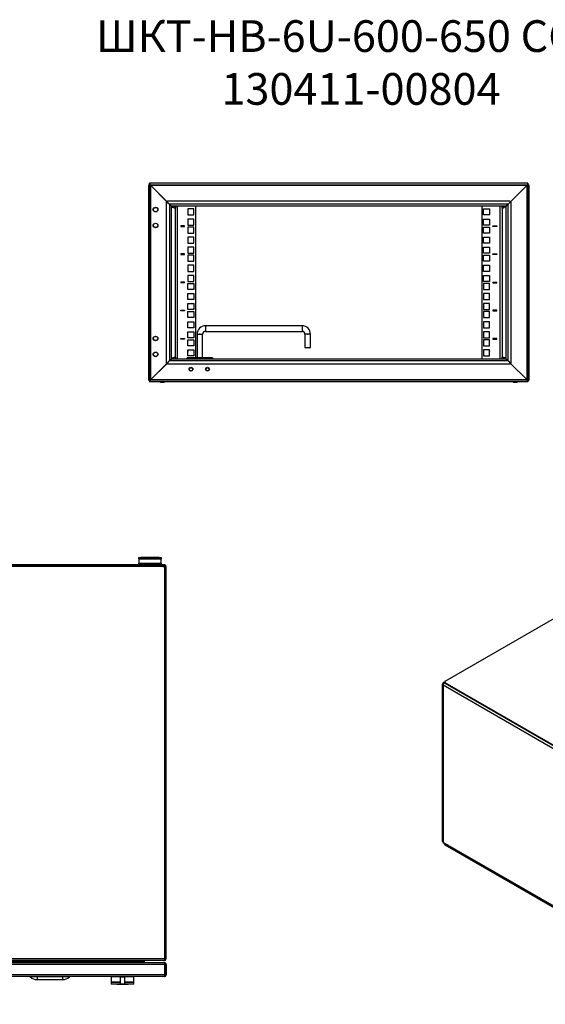
# Model space of a CAD drawing. Units: millimetres. Extents: x 1855 to 4415, y 1430 to 2993.
# Drawn here: x 2649 to 3478, y 1440 to 2993 of the extents above; entities that cross this region are included whole.
import ezdxf

# ---------------------------------------------------------------- set-up
doc = ezdxf.new("R2010")
doc.units = ezdxf.units.MM
doc.styles.get("Standard").update_dxf_attribs({"font": 'arial.ttf'})

msp = doc.modelspace()

# ---------------------------------------------------------------- linework, layer by layer
at = {"linetype": 'Continuous', "lineweight": 25}
for p, q in [((2853.7, 2733.4), (2853.7, 2734.9)), ((3450.3, 2734.9), (2853.7, 2734.9)), ((3450.3, 2733.4), (3450.3, 2734.9)), ((2852, 2730.4), (2852, 2426.1)), ((2853.5, 2731.2), (2853.5, 2731.9)), ((2853.5, 2731.9), (2855.2, 2731.9)), ((2855, 2731.9), (2855, 2424.6)), ((2881.1, 2705.8), (2855, 2731.9)), ((3448.8, 2731.9), (2855.2, 2731.9)), ((2881.2, 2705.9), (2855.2, 2731.9)), ((2862.5, 2724.4), (2862.5, 2724.7)), ((2862.7, 2724.4), (2862.5, 2724.4)), ((3448.8, 2731.9), (3422.8, 2705.9)), ((3449, 2731.9), (3422.9, 2705.8)), ((3441.5, 2724.4), (3441.3, 2724.4)), ((3441.5, 2724.7), (3441.5, 2724.4)), ((3450.5, 2731.9), (3448.8, 2731.9)), ((3449, 2424.6), (3449, 2731.9)), ((3450.5, 2731.9), (3450.5, 2731.2)), ((3452, 2426.1), (3452, 2730.4)), ((2874.7, 2712.3), (2874.8, 2712.4)), ((2875.5, 2711.6), (2875.4, 2711.6)), ((2880, 2704.7), (2881.1, 2705.8)), ((2880, 2704.7), (2880, 2451.8)), ((2880.1, 2706.8), (2880.2, 2707)), ((2881.1, 2705.8), (2885, 2701.9)), ((2882.2, 2706.9), (2881.2, 2705.9)), ((2881.2, 2705.9), (2881.2, 2705.7)), ((2881.2, 2705.9), (2885.2, 2701.9)), ((3421.8, 2706.9), (2882.2, 2706.9)), ((3418.8, 2701.9), (3422.8, 2705.9)), ((3419, 2701.9), (3422.9, 2705.8)), ((3422.8, 2705.9), (3421.8, 2706.9)), ((3422.7, 2705.7), (3422.7, 2705.9)), ((3422.9, 2705.8), (3424, 2704.7)), ((3423.2, 2706.1), (3423.1, 2706.2)), ((3424, 2451.8), (3424, 2704.7)), ((3428.6, 2711.6), (3428.5, 2711.6)), ((3429.2, 2712.4), (3429.3, 2712.3)), ((2885, 2701.9), (2885, 2454.6)), ((3418.8, 2701.9), (2885.2, 2701.9)), ((2886.1, 2700.8), (2886.3, 2700.8)), ((2886.4, 2700.7), (2886.4, 2700.5)), ((2888, 2698.9), (2888, 2457.6)), ((2891.9, 2698.3), (2888, 2698.3)), ((2891.4, 2697.8), (2888, 2697.8)), ((2888, 2697.3), (2891.4, 2697.3)), ((3415.8, 2698.9), (2888.2, 2698.9)), ((2891.4, 2697.8), (2891.4, 2697.3)), ((2891.9, 2698.9), (2891.9, 2698.8)), ((2892, 2698.9), (2891.9, 2698.8)), ((2891.9, 2698.8), (2892.4, 2698.8)), ((2891.9, 2698.3), (2892.4, 2698.3)), ((2892.4, 2698.8), (2892.4, 2698.9)), ((2892.4, 2698.8), (2894.4, 2698.8)), ((2892.4, 2695.8), (2892.4, 2698.8)), ((2894.4, 2695.8), (2892.4, 2695.8)), ((2894.4, 2698.8), (2894.4, 2698.9)), ((2894.4, 2698.8), (2894.4, 2695.8)), ((2894.4, 2460.7), (2894.4, 2695.8)), ((2897.4, 2698.9), (2897.4, 2457.6)), ((2923.7, 2694.4), (2914.2, 2694.4)), ((2914.2, 2694.4), (2914.2, 2684.9)), ((2923.7, 2684.9), (2923.7, 2694.4)), ((2926.4, 2459.6), (2926.4, 2698.9)), ((3377.5, 2698.9), (3377.5, 2457.6)), ((3380.3, 2694.4), (3389.8, 2694.4)), ((3380.3, 2684.9), (3380.3, 2694.4)), ((3389.8, 2694.4), (3389.8, 2684.9)), ((3406.5, 2457.6), (3406.5, 2698.9)), ((3409.5, 2698.8), (3409.5, 2698.9)), ((3409.5, 2698.8), (3411.5, 2698.8)), ((3409.5, 2695.8), (3409.5, 2698.8)), ((3409.5, 2695.8), (3409.5, 2460.7)), ((3411.5, 2695.8), (3409.5, 2695.8)), ((3411.5, 2698.8), (3411.5, 2698.9)), ((3412, 2698.8), (3411.5, 2698.8)), ((3411.5, 2698.8), (3411.5, 2695.8)), ((3412, 2698.3), (3411.5, 2698.3)), ((3412, 2698.8), (3412, 2698.9)), ((3412, 2698.8), (3412, 2698.9)), ((3412, 2698.3), (3416, 2698.3)), ((3412.5, 2697.8), (3412.5, 2697.3)), ((3412.5, 2697.8), (3416, 2697.8)), ((3416, 2697.3), (3412.5, 2697.3)), ((3416, 2457.6), (3416, 2698.9)), ((3417.5, 2700.7), (3417.5, 2700.5)), ((3417.7, 2700.8), (3417.9, 2700.8)), ((3419, 2454.6), (3419, 2701.9)), ((2914.2, 2684.9), (2923.7, 2684.9)), ((2923.7, 2678.5), (2914.2, 2678.5)), ((2914.2, 2678.5), (2914.2, 2669)), ((2923.7, 2669), (2923.7, 2678.5)), ((3389.8, 2684.9), (3380.3, 2684.9)), ((3380.3, 2678.5), (3389.8, 2678.5)), ((3380.3, 2669), (3380.3, 2678.5)), ((3389.8, 2678.5), (3389.8, 2669)), ((2908.9, 2667.9), (2902.9, 2667.9)), ((2902.9, 2667.9), (2902.9, 2666.9)), ((2902.9, 2666.9), (2908.9, 2666.9)), ((2903.4, 2666.9), (2903.4, 2667.9)), ((2906.4, 2667.9), (2906.4, 2666.9)), ((2908.9, 2666.9), (2908.9, 2667.9)), ((2914.2, 2669), (2923.7, 2669)), ((2923.7, 2665.8), (2914.2, 2665.8)), ((2914.2, 2665.8), (2914.2, 2656.3)), ((2914.2, 2656.3), (2923.7, 2656.3)), ((2923.7, 2656.3), (2923.7, 2665.8)), ((3389.8, 2669), (3380.3, 2669)), ((3380.3, 2665.8), (3389.8, 2665.8)), ((3380.3, 2656.3), (3380.3, 2665.8)), ((3389.8, 2656.3), (3380.3, 2656.3)), ((3389.8, 2665.8), (3389.8, 2656.3)), ((3395, 2667.9), (3401, 2667.9)), ((3395, 2666.9), (3395, 2667.9)), ((3401, 2666.9), (3395, 2666.9)), ((3397.5, 2666.9), (3397.5, 2667.9)), ((3400.5, 2667.9), (3400.5, 2666.9)), ((3401, 2667.9), (3401, 2666.9)), ((2923.7, 2649.9), (2914.2, 2649.9)), ((2914.2, 2649.9), (2914.2, 2640.4)), ((2923.7, 2640.4), (2923.7, 2649.9)), ((3380.3, 2649.9), (3389.8, 2649.9)), ((3380.3, 2640.4), (3380.3, 2649.9)), ((3389.8, 2649.9), (3389.8, 2640.4)), ((2914.2, 2640.4), (2923.7, 2640.4)), ((2923.7, 2634.1), (2914.2, 2634.1)), ((2914.2, 2634.1), (2914.2, 2624.6)), ((2923.7, 2624.6), (2923.7, 2634.1)), ((3389.8, 2640.4), (3380.3, 2640.4)), ((3380.3, 2634.1), (3389.8, 2634.1)), ((3380.3, 2624.6), (3380.3, 2634.1)), ((3389.8, 2634.1), (3389.8, 2624.6)), ((2908.9, 2623.5), (2902.9, 2623.5)), ((2902.9, 2623.5), (2902.9, 2622.5)), ((2902.9, 2622.5), (2908.9, 2622.5)), ((2903.4, 2622.5), (2903.4, 2623.5)), ((2906.4, 2623.5), (2906.4, 2622.5)), ((2908.9, 2622.5), (2908.9, 2623.5)), ((2914.2, 2624.6), (2923.7, 2624.6)), ((2923.7, 2621.4), (2914.2, 2621.4)), ((2914.2, 2621.4), (2914.2, 2611.9)), ((2914.2, 2611.9), (2923.7, 2611.9)), ((2923.7, 2611.9), (2923.7, 2621.4)), ((3389.8, 2624.6), (3380.3, 2624.6)), ((3380.3, 2621.4), (3389.8, 2621.4)), ((3380.3, 2611.9), (3380.3, 2621.4)), ((3389.8, 2611.9), (3380.3, 2611.9)), ((3389.8, 2621.4), (3389.8, 2611.9)), ((3395, 2623.5), (3401, 2623.5)), ((3395, 2622.5), (3395, 2623.5)), ((3401, 2622.5), (3395, 2622.5)), ((3397.5, 2622.5), (3397.5, 2623.5)), ((3400.5, 2623.5), (3400.5, 2622.5)), ((3401, 2623.5), (3401, 2622.5)), ((2923.7, 2605.5), (2914.2, 2605.5)), ((2914.2, 2605.5), (2914.2, 2596)), ((2914.2, 2596), (2923.7, 2596)), ((2923.7, 2596), (2923.7, 2605.5)), ((3380.3, 2605.5), (3389.8, 2605.5)), ((3380.3, 2596), (3380.3, 2605.5)), ((3389.8, 2596), (3380.3, 2596)), ((3389.8, 2605.5), (3389.8, 2596)), ((2908.9, 2579), (2902.9, 2579)), ((2902.9, 2579), (2902.9, 2578)), ((2903.4, 2578), (2903.4, 2579)), ((2906.4, 2579), (2906.4, 2578)), ((2908.9, 2578), (2908.9, 2579)), ((2923.7, 2589.6), (2914.2, 2589.6)), ((2914.2, 2589.6), (2914.2, 2580.1)), ((2914.2, 2580.1), (2923.7, 2580.1)), ((2923.7, 2580.1), (2923.7, 2589.6)), ((3380.3, 2589.6), (3389.8, 2589.6)), ((3380.3, 2580.1), (3380.3, 2589.6)), ((3389.8, 2580.1), (3380.3, 2580.1)), ((3389.8, 2589.6), (3389.8, 2580.1)), ((3395, 2579), (3401, 2579)), ((3395, 2579), (3395, 2578)), ((3397.5, 2578), (3397.5, 2579)), ((3400.5, 2579), (3400.5, 2578)), ((3401, 2578), (3401, 2579)), ((2908.9, 2578), (2902.9, 2578)), ((2914.2, 2567.4), (2914.2, 2576.9)), ((2914.2, 2576.9), (2923.7, 2576.9)), ((2923.7, 2567.4), (2914.2, 2567.4)), ((2923.7, 2576.9), (2923.7, 2567.4)), ((3380.3, 2576.9), (3380.3, 2567.4)), ((3389.8, 2576.9), (3380.3, 2576.9)), ((3380.3, 2567.4), (3389.8, 2567.4)), ((3389.8, 2567.4), (3389.8, 2576.9)), ((3395, 2578), (3401, 2578)), ((2914.2, 2561), (2923.7, 2561)), ((2914.2, 2551.5), (2914.2, 2561)), ((2923.7, 2551.5), (2914.2, 2551.5)), ((2923.7, 2561), (2923.7, 2551.5)), ((3389.8, 2561), (3380.3, 2561)), ((3380.3, 2561), (3380.3, 2551.5)), ((3380.3, 2551.5), (3389.8, 2551.5)), ((3389.8, 2551.5), (3389.8, 2561)), ((2902.9, 2534.6), (2908.9, 2534.6)), ((2902.9, 2533.6), (2902.9, 2534.6)), ((2908.9, 2533.6), (2902.9, 2533.6)), ((2903.4, 2533.6), (2903.4, 2534.6)), ((2906.4, 2534.6), (2906.4, 2533.6)), ((2908.9, 2534.6), (2908.9, 2533.6)), ((2914.2, 2545.2), (2923.7, 2545.2)), ((2914.2, 2535.7), (2914.2, 2545.2)), ((2923.7, 2535.7), (2914.2, 2535.7)), ((2914.2, 2524.1), (2914.2, 2532.5)), ((2914.2, 2532.5), (2923.7, 2532.5)), ((2923.7, 2545.2), (2923.7, 2535.7)), ((2923.7, 2532.5), (2923.7, 2523)), ((3389.8, 2545.2), (3380.3, 2545.2)), ((3380.3, 2545.2), (3380.3, 2535.7)), ((3380.3, 2535.7), (3389.8, 2535.7)), ((3380.3, 2532.5), (3380.3, 2523)), ((3389.8, 2532.5), (3380.3, 2532.5)), ((3389.8, 2535.7), (3389.8, 2545.2)), ((3389.8, 2523), (3389.8, 2532.5)), ((3401, 2534.6), (3395, 2534.6)), ((3395, 2534.6), (3395, 2533.6)), ((3395, 2533.6), (3401, 2533.6)), ((3397.5, 2533.6), (3397.5, 2534.6)), ((3400.5, 2534.6), (3400.5, 2533.6)), ((3401, 2533.6), (3401, 2534.6)), ((2923.7, 2523), (2915.7, 2523)), ((2915.9, 2516.6), (2923.7, 2516.6)), ((2923.7, 2516.6), (2923.7, 2507.1)), ((3380.3, 2523), (3389.8, 2523)), ((3389.8, 2516.6), (3380.3, 2516.6)), ((3380.3, 2516.6), (3380.3, 2507.1)), ((3389.8, 2507.1), (3389.8, 2516.6)), ((2914.2, 2507.1), (2914.2, 2515.2)), ((2923.7, 2507.1), (2914.2, 2507.1)), ((2914.2, 2500.7), (2923.7, 2500.7)), ((2914.2, 2491.2), (2914.2, 2500.7)), ((2923.7, 2500.7), (2923.7, 2491.2)), ((3094.2, 2510.1), (2941.8, 2510.1)), ((2941.8, 2510.1), (2941.8, 2505.7)), ((2941.8, 2505.7), (2941.8, 2501.3)), ((2941.8, 2501.3), (3094.2, 2501.3)), ((3094.2, 2510.1), (3094.2, 2505.7)), ((3094.2, 2505.7), (3094.2, 2501.3)), ((3380.3, 2507.1), (3389.8, 2507.1)), ((3389.8, 2500.7), (3380.3, 2500.7)), ((3380.3, 2500.7), (3380.3, 2491.2)), ((3389.8, 2491.2), (3389.8, 2500.7)), ((2902.9, 2490.1), (2908.9, 2490.1)), ((2902.9, 2489.1), (2902.9, 2490.1)), ((2908.9, 2489.1), (2902.9, 2489.1)), ((2903.4, 2489.1), (2903.4, 2490.1)), ((2906.4, 2490.1), (2906.4, 2489.1)), ((2908.9, 2490.1), (2908.9, 2489.1)), ((2923.7, 2491.2), (2914.2, 2491.2)), ((2914.2, 2488), (2923.7, 2488)), ((2914.2, 2478.5), (2914.2, 2488)), ((2923.7, 2488), (2923.7, 2478.5)), ((2928.6, 2496.9), (2928.6, 2459.6)), ((2928.6, 2496.9), (2933, 2496.9)), ((2933, 2496.9), (2937.4, 2496.9)), ((2937.4, 2459.6), (2937.4, 2496.9)), ((3098.6, 2496.9), (3098.6, 2476.1)), ((3103, 2496.9), (3098.6, 2496.9)), ((3107.4, 2496.9), (3103, 2496.9)), ((3107.4, 2476.1), (3107.4, 2496.9)), ((3380.3, 2491.2), (3389.8, 2491.2)), ((3389.8, 2488), (3380.3, 2488)), ((3380.3, 2488), (3380.3, 2478.5)), ((3389.8, 2478.5), (3389.8, 2488)), ((3401, 2490.1), (3395, 2490.1)), ((3395, 2490.1), (3395, 2489.1)), ((3395, 2489.1), (3401, 2489.1)), ((3397.5, 2489.1), (3397.5, 2490.1)), ((3400.5, 2490.1), (3400.5, 2489.1)), ((3401, 2489.1), (3401, 2490.1)), ((2923.7, 2478.5), (2914.2, 2478.5)), ((2914.2, 2472.1), (2923.7, 2472.1)), ((2914.2, 2462.6), (2914.2, 2472.1)), ((2923.7, 2472.1), (2923.7, 2462.6)), ((3098.6, 2476.1), (3099.6, 2475.1)), ((3098.6, 2476.1), (3107.4, 2476.1)), ((3106.4, 2475.1), (3099.6, 2475.1)), ((3106.4, 2475.1), (3107.4, 2476.1)), ((3380.3, 2478.5), (3389.8, 2478.5)), ((3389.8, 2472.1), (3380.3, 2472.1)), ((3380.3, 2472.1), (3380.3, 2462.6)), ((3389.8, 2462.6), (3389.8, 2472.1)), ((2881.1, 2450.7), (2885, 2454.6)), ((2881.2, 2450.6), (2885.2, 2454.6)), ((3418.8, 2454.6), (2885.2, 2454.6)), ((2886.4, 2455.9), (2886.4, 2456.1)), ((2888, 2459.7), (2891.4, 2459.7)), ((2891.4, 2459.2), (2888, 2459.2)), ((2891.9, 2458.7), (2888, 2458.7)), ((3415.8, 2457.6), (2888.2, 2457.6)), ((2891.4, 2459.2), (2891.4, 2459.7)), ((2891.9, 2458.7), (2892.4, 2458.7)), ((2891.9, 2458.2), (2891.9, 2457.6)), ((2891.9, 2458.2), (2892.4, 2458.2)), ((2892.4, 2460.7), (2894.4, 2460.7)), ((2892.4, 2457.7), (2892.4, 2460.7)), ((2894.4, 2457.7), (2892.4, 2457.7)), ((2892.4, 2457.7), (2892.4, 2457.6)), ((2894.4, 2460.7), (2894.4, 2457.7)), ((2894.4, 2457.7), (2894.4, 2457.6)), ((2913, 2457.6), (2913, 2459.6)), ((2953, 2459.6), (2913, 2459.6)), ((2923.7, 2462.6), (2914.2, 2462.6)), ((2953, 2459.6), (2953, 2457.6)), ((3380.3, 2462.6), (3389.8, 2462.6)), ((3409.5, 2460.7), (3411.5, 2460.7)), ((3409.5, 2457.7), (3409.5, 2460.7)), ((3411.5, 2457.7), (3409.5, 2457.7)), ((3409.5, 2457.7), (3409.5, 2457.6)), ((3411.5, 2460.7), (3411.5, 2457.7)), ((3412, 2458.7), (3411.5, 2458.7)), ((3412, 2458.2), (3411.5, 2458.2)), ((3411.5, 2457.7), (3411.5, 2457.6)), ((3412, 2458.7), (3416, 2458.7)), ((3412, 2457.6), (3412, 2458.2)), ((3412.5, 2459.2), (3412.5, 2459.7)), ((3416, 2459.7), (3412.5, 2459.7)), ((3412.5, 2459.2), (3416, 2459.2)), ((3417.5, 2455.9), (3417.5, 2456.1)), ((3418.8, 2454.6), (3422.8, 2450.6)), ((3419, 2454.6), (3422.9, 2450.7)), ((2881.1, 2450.7), (2855, 2424.6)), ((2881.2, 2450.6), (2855.2, 2424.6)), ((2874.8, 2444.2), (2874.7, 2444.3)), ((2880, 2451.8), (2881.1, 2450.7)), ((2880.2, 2449.6), (2880.1, 2449.8)), ((2880.8, 2450.5), (2880.9, 2450.4)), ((2881.2, 2450.9), (2881.2, 2450.7)), ((2882.2, 2449.6), (2881.2, 2450.6)), ((3421.8, 2449.6), (2882.2, 2449.6)), ((3422.8, 2450.6), (3421.8, 2449.6)), ((3422.7, 2450.7), (3422.7, 2450.9)), ((3448.8, 2424.6), (3422.8, 2450.6)), ((3422.9, 2450.7), (3424, 2451.8)), ((3449, 2424.6), (3422.9, 2450.7)), ((3423.1, 2450.4), (3423.2, 2450.5)), ((3423.9, 2449.8), (3423.8, 2449.6)), ((3428.5, 2445), (3428.6, 2445)), ((3429.3, 2444.3), (3429.2, 2444.2)), ((2853.5, 2424.6), (2853.5, 2425.4)), ((2853.5, 2424.6), (2855, 2424.6)), ((2853.7, 2423.1), (2853.7, 2421.6)), ((3448.8, 2424.6), (2855.2, 2424.6)), ((2862.5, 2431.9), (2862.5, 2432.1)), ((2862.5, 2432.1), (2862.7, 2432.1)), ((3441.3, 2432.1), (3441.5, 2432.1)), ((3441.5, 2432.1), (3441.5, 2431.9)), ((3450.5, 2424.6), (3449, 2424.6)), ((3450.3, 2423.1), (3450.3, 2421.6)), ((3450.5, 2425.4), (3450.5, 2424.6)), ((3450.3, 2421.6), (2853.7, 2421.6)), ((2870.2, 2421.6), (2871.4, 2420.4)), ((2876, 2420.4), (2871.4, 2420.4)), ((2876, 2420.4), (2877.2, 2421.6)), ((3426.8, 2421.6), (3428, 2420.4)), ((3432.6, 2420.4), (3428, 2420.4)), ((3432.6, 2420.4), (3433.8, 2421.6)), ((3319.8, 1949.3), (3737.4, 2190.4)), ((2837, 2142.7), (2837, 2144.7)), ((2837, 2144.7), (2840, 2144.7)), ((2840, 2144.7), (2840, 2142.7)), ((2869, 2144.7), (2840, 2144.7)), ((2869, 2142.7), (2869, 2144.7)), ((2869, 2144.7), (2872, 2144.7)), ((2872, 2144.7), (2872, 2142.7)), ((2876.5, 2133.2), (2282.5, 2133.2)), ((2874.8, 2130.2), (2284.2, 2130.2)), ((2840, 2142.7), (2837, 2142.7)), ((2837, 2142.3), (2837, 2142.7)), ((2837, 2142.3), (2872, 2142.3)), ((2837, 2142.3), (2837, 2135.8)), ((2837, 2135.8), (2872, 2135.8)), ((2837, 2134.7), (2837, 2135.8)), ((2837, 2134.7), (2872, 2134.7)), ((2869, 2142.7), (2840, 2142.7)), ((2848, 2134.7), (2848, 2133.2)), ((2861, 2133.2), (2861, 2134.7)), ((2872, 2142.7), (2869, 2142.7)), ((2872, 2142.7), (2872, 2142.3)), ((2872, 2135.8), (2872, 2142.3)), ((2872, 2135.8), (2872, 2134.7)), ((2874.8, 2130.2), (2876.1, 2130.2)), ((2875.9, 2130), (2876.1, 2130.2)), ((2878, 2131.7), (2876.3, 2131.7)), ((2876.5, 2129.9), (2876.4, 2129.8)), ((2876.5, 2131.7), (2876.5, 2133.2)), ((2876.5, 2129.9), (2876.5, 2129.7)), ((2878, 2130.1), (2878, 2131.7)), ((2878, 2130.2), (2879.5, 2130.2)), ((2879.5, 2130.2), (2879.5, 1511.7)), ((2877.8, 1511.7), (2877.8, 2127.2)), ((3315.6, 1696.4), (3315.6, 1944.9)), ((3316.5, 1946.1), (3317.7, 1946.8)), ((3317.2, 1945.7), (3316.5, 1946.1)), ((3316.5, 1944.9), (3316.5, 1946.1)), ((3316.5, 1943.7), (3753.8, 1691.2)), ((3316.5, 1943.7), (3316.5, 1943.7)), ((3316.5, 1695.2), (3316.5, 1943.7)), ((3317.2, 1947.6), (3319.1, 1948.7)), ((3318.9, 1946.8), (3318.9, 1948.1)), ((3318.9, 1947.6), (3318.9, 1947.5)), ((3318.9, 1947.5), (3318.9, 1947.5)), ((3318.9, 1947.2), (3318.9, 1947.5)), ((3318.9, 1947.2), (3318.9, 1947.2)), ((3318.9, 1947.2), (3318.9, 1947.2)), ((3755, 1695.6), (3319.8, 1946.8)), ((3319.8, 1945.6), (3319.8, 1946.8)), ((3755, 1694.4), (3319.8, 1945.6)), ((3316.5, 1695.2), (3316.5, 1695.2)), ((3753.8, 1442.7), (3316.5, 1695.2)), ((3754.5, 1441.4), (3317.2, 1693.8)), ((3318.9, 1692.2), (3318.9, 1692.8)), ((3319.8, 1692.2), (3319.5, 1692.5)), ((3755, 1441), (3319.8, 1692.2)), ((3319.8, 1691), (3319.8, 1692.2)), ((3755, 1439.8), (3319.8, 1691)), ((2877.8, 1511.7), (2281.2, 1511.7)), ((2876.3, 1508.7), (2282.7, 1508.7)), ((2843.3, 1507.2), (2315.7, 1507.2)), ((2843.3, 1507.2), (2843.3, 1505.2)), ((2843.5, 1507.2), (2845, 1507.2)), ((2843.5, 1507.2), (2843.5, 1505.2)), ((2845, 1507.2), (2845, 1505.2)), ((2876.5, 1508.7), (2876.3, 1508.7)), ((2876.5, 1508.8), (2876.5, 1508.7)), ((2878, 1510.2), (2877.6, 1510.2)), ((2877.8, 1511.7), (2879.5, 1511.7)), ((2878, 1511.7), (2878, 1510.2)), ((2879.5, 1511.7), (2878, 1511.7)), ((2879.5, 1511.7), (2879.5, 1511.7)), ((2877.9, 1502.7), (2281.6, 1502.7)), ((2876.9, 1505.2), (2282.6, 1505.2)), ((2877.2, 1505.2), (2876.9, 1505.2)), ((2877.2, 1505.2), (2877.2, 1504.8)), ((2877.9, 1486.2), (2877.9, 1502.7)), ((2878.2, 1502.7), (2879.7, 1502.7)), ((2878.2, 1486.2), (2878.2, 1502.7)), ((2879.7, 1502.7), (2879.7, 1486.2)), ((2877.9, 1486.2), (2281.6, 1486.2)), ((2877.2, 1483.7), (2282.2, 1483.7)), ((2676.4, 1483.1), (2665.5, 1483.1)), ((2676.4, 1483.1), (2676.4, 1483.7)), ((2716.4, 1483.1), (2676.4, 1483.1)), ((2676.4, 1483.1), (2676.4, 1478.7)), ((2676.4, 1478.7), (2716.4, 1478.7)), ((2716.4, 1483.1), (2716.4, 1483.7)), ((2727.4, 1483.1), (2716.4, 1483.1)), ((2716.4, 1483.1), (2716.4, 1478.7)), ((2793.1, 1483.2), (2793.1, 1474.7)), ((2811.1, 1483.2), (2793.1, 1483.2)), ((2814.1, 1482.6), (2808.1, 1482.6)), ((2829.1, 1483.2), (2811.1, 1483.2)), ((2814.1, 1482.6), (2814.1, 1482.7)), ((2829.1, 1474.7), (2829.1, 1483.2)), ((2879.7, 1486.2), (2878.2, 1486.2)), ((2808.1, 1474.7), (2793.1, 1474.7)), ((2793.1, 1474.2), (2793.1, 1471.7)), ((2808.1, 1474.2), (2793.1, 1474.2)), ((2808.1, 1471.7), (2793.1, 1471.7)), ((2794.6, 1474.7), (2794.6, 1474.2)), ((2802.1, 1471.7), (2802.1, 1471.2)), ((2803.1, 1471.2), (2802.1, 1471.2)), ((2804.1, 1471.2), (2803.1, 1471.2)), ((2804.1, 1471.2), (2804.1, 1471.7)), ((2805.1, 1471.2), (2804.1, 1471.2)), ((2806.1, 1471.2), (2805.1, 1471.2)), ((2806.1, 1471.7), (2806.1, 1471.2)), ((2807.1, 1471.2), (2806.1, 1471.2)), ((2808.1, 1471.2), (2807.1, 1471.2)), ((2808.1, 1471.9), (2814.1, 1471.9)), ((2808.1, 1471.2), (2808.1, 1471.7)), ((2808.1, 1471.7), (2808.1, 1471.7)), ((2809.1, 1471.2), (2808.1, 1471.2)), ((2810.1, 1471.2), (2809.1, 1471.2)), ((2810.1, 1471.7), (2810.1, 1471.2)), ((2811.1, 1471.2), (2810.1, 1471.2)), ((2812.1, 1471.2), (2811.1, 1471.2)), ((2812.1, 1471.2), (2812.1, 1471.7)), ((2813.1, 1471.2), (2812.1, 1471.2)), ((2814.1, 1471.2), (2813.1, 1471.2)), ((2829.1, 1474.2), (2814.1, 1474.2)), ((2814.1, 1471.9), (2814.1, 1471.7)), ((2814.1, 1471.7), (2814.1, 1471.2)), ((2829.1, 1471.7), (2814.1, 1471.7)), ((2815.1, 1471.2), (2814.1, 1471.2)), ((2829.1, 1474.7), (2814.2, 1474.7)), ((2816.1, 1471.2), (2815.1, 1471.2)), ((2816.1, 1471.2), (2816.1, 1471.7)), ((2817.1, 1471.2), (2816.1, 1471.2)), ((2818.1, 1471.2), (2817.1, 1471.2)), ((2818.1, 1471.7), (2818.1, 1471.2)), ((2819.1, 1471.2), (2818.1, 1471.2)), ((2820.1, 1471.2), (2819.1, 1471.2)), ((2820.1, 1471.2), (2820.1, 1471.7)), ((2827.6, 1474.2), (2827.6, 1474.7)), ((2829.1, 1471.7), (2829.1, 1474.2))]:
    msp.add_line(p, q, dxfattribs=at)
at = {"linetype": 'Continuous'}
for p, q in [((2853.5, 2731.9), (3450.5, 2731.9)), ((2853.5, 2731.9), (2853.5, 2424.6)), ((3450.5, 2731.9), (3450.5, 2424.6)), ((2853.5, 2424.6), (3450.5, 2424.6)), ((2876.5, 2133.2), (2282.5, 2133.2)), ((2282.5, 2131.7), (2876.5, 2131.7)), ((2878, 2130.2), (2879.5, 2130.2)), ((3316.5, 1946.1), (3316.5, 1695.2))]:
    msp.add_line(p, q, dxfattribs=at)
for p, q in [((2914.2, 2523), (2914.2, 2524.1)), ((2915.7, 2523), (2914.2, 2523)), ((2914.2, 2515.2), (2914.2, 2516.6)), ((2914.2, 2516.6), (2915.9, 2516.6))]:
    msp.add_line(p, q)
at = {"linetype": 'Continuous', "lineweight": 25, "flags": 128}
for points in [[(2855.2, 2731.9), (2854.9, 2732.5), (2854.6, 2733.1), (2854.4, 2733.6), (2854.1, 2734.1), (2854, 2734.4), (2853.8, 2734.7), (2853.7, 2734.9), (2853.7, 2734.9)], [(3450.3, 2734.9), (3450.3, 2734.9), (3450.2, 2734.7), (3450, 2734.4), (3449.8, 2734.1), (3449.6, 2733.6), (3449.4, 2733.1), (3449.1, 2732.5), (3448.8, 2731.9)], [(2855, 2731.9), (2854.4, 2731.7), (2853.8, 2731.4), (2853.3, 2731.1), (2852.9, 2730.9), (2852.5, 2730.7), (2852.2, 2730.6), (2852.1, 2730.5), (2852, 2730.4)], [(2855.2, 2731.9), (2854.9, 2732.2), (2854.6, 2732.5), (2854.4, 2732.8), (2854.1, 2733), (2854, 2733.2), (2853.8, 2733.3), (2853.7, 2733.4), (2853.7, 2733.4)], [(3450.3, 2733.4), (3450.3, 2733.4), (3450.2, 2733.3), (3450, 2733.2), (3449.8, 2733), (3449.6, 2732.8), (3449.4, 2732.5), (3449.1, 2732.2), (3448.8, 2731.9)], [(3452, 2730.4), (3452, 2730.5), (3451.8, 2730.5), (3451.6, 2730.6), (3451.3, 2730.8), (3450.9, 2731), (3450.5, 2731.2), (3450, 2731.4), (3449.5, 2731.7), (3449, 2731.9)], [(2880.9, 2706.2), (2880.9, 2706.2), (2880.8, 2706.1)], [(3423.8, 2707), (3423.8, 2707), (3423.9, 2706.8)], [(2885, 2701.9), (2885.6, 2701.4), (2886.1, 2700.8), (2886.7, 2700.3), (2887.1, 2699.8), (2887.5, 2699.5), (2887.8, 2699.2), (2887.9, 2699), (2888, 2698.9)], [(2885.2, 2701.9), (2885.8, 2701.4), (2886.4, 2700.8), (2886.9, 2700.3), (2887.3, 2699.8), (2887.7, 2699.5), (2888, 2699.2), (2888.2, 2699), (2888.2, 2698.9)], [(2914.2, 2687.5), (2914.6, 2686.3), (2914.7, 2684.9)], [(3415.8, 2698.9), (3415.8, 2699), (3416, 2699.2), (3416.3, 2699.5), (3416.7, 2699.8), (3417.1, 2700.3), (3417.6, 2700.8), (3418.2, 2701.4), (3418.8, 2701.9)], [(3416, 2698.9), (3416.1, 2699), (3416.2, 2699.2), (3416.5, 2699.5), (3416.9, 2699.8), (3417.3, 2700.3), (3417.8, 2700.8), (3418.4, 2701.4), (3419, 2701.9)], [(2885, 2454.6), (2885.6, 2455.2), (2886.1, 2455.8), (2886.7, 2456.3), (2887.1, 2456.8), (2887.5, 2457.1), (2887.8, 2457.4), (2887.9, 2457.6), (2888, 2457.6)], [(2885.2, 2454.6), (2885.8, 2455.2), (2886.4, 2455.8), (2886.9, 2456.3), (2887.3, 2456.8), (2887.7, 2457.1), (2888, 2457.4), (2888.2, 2457.6), (2888.2, 2457.6)], [(3415.8, 2457.6), (3415.8, 2457.6), (3416, 2457.4), (3416.3, 2457.1), (3416.7, 2456.8), (3417.1, 2456.3), (3417.6, 2455.8), (3418.2, 2455.2), (3418.8, 2454.6)], [(3416, 2457.6), (3416.1, 2457.6), (3416.2, 2457.4), (3416.5, 2457.1), (3416.9, 2456.8), (3417.3, 2456.3), (3417.8, 2455.8), (3418.4, 2455.2), (3419, 2454.6)], [(2875.4, 2445), (2875.4, 2445), (2875.5, 2445)], [(2852, 2426.1), (2852.1, 2426.1), (2852.2, 2426), (2852.5, 2425.9), (2852.9, 2425.7), (2853.3, 2425.5), (2853.8, 2425.2), (2854.4, 2424.9), (2855, 2424.6)], [(2855.2, 2424.6), (2854.9, 2424.1), (2854.6, 2423.5), (2854.4, 2423), (2854.1, 2422.5), (2854, 2422.2), (2853.8, 2421.9), (2853.7, 2421.7), (2853.7, 2421.6)], [(2855.2, 2424.6), (2854.9, 2424.4), (2854.6, 2424.1), (2854.4, 2423.8), (2854.1, 2423.6), (2854, 2423.4), (2853.8, 2423.3), (2853.7, 2423.2), (2853.7, 2423.1)], [(3450.3, 2421.6), (3450.3, 2421.7), (3450.2, 2421.9), (3450, 2422.2), (3449.8, 2422.5), (3449.6, 2423), (3449.4, 2423.5), (3449.1, 2424.1), (3448.8, 2424.6)], [(3450.3, 2423.1), (3450.3, 2423.2), (3450.2, 2423.3), (3450, 2423.4), (3449.8, 2423.6), (3449.6, 2423.8), (3449.4, 2424.1), (3449.1, 2424.4), (3448.8, 2424.6)], [(3449, 2424.6), (3449.5, 2424.9), (3450, 2425.2), (3450.5, 2425.4), (3450.9, 2425.6), (3451.3, 2425.8), (3451.6, 2425.9), (3451.8, 2426.1), (3452, 2426.1), (3452, 2426.1)]]:
    msp.add_lwpolyline(points, dxfattribs=at)
at = {"linetype": 'Continuous', "lineweight": 25}
for centre, radius in [((2863.2, 2693.4), 3.6), ((2863.2, 2693.4), 3.36), ((2863.2, 2693.4), 3.37), ((2863.2, 2668.4), 3.6), ((2863.2, 2668.4), 3.36), ((2863.2, 2668.4), 3.37), ((2863.2, 2490.1), 3.6), ((2863.2, 2490.1), 3.36), ((2863.2, 2490.1), 3.37), ((2863.2, 2465.1), 3.6), ((2863.2, 2465.1), 3.36), ((2863.2, 2465.1), 3.37), ((2919, 2441.6), 2.98), ((2919, 2441.6), 2.98), ((2919, 2441.6), 2.55), ((2945, 2441.6), 2.98), ((2945, 2441.6), 2.98), ((2945, 2441.6), 2.55)]:
    msp.add_circle(centre, radius, dxfattribs=at)
for centre, radius, start, end in [((2855, 2730.4), 3, 111.1995, 180), ((3449, 2730.4), 3, 0, 68.8005), ((2861.7, 2693.4), 2.75, 112.1575, 247.8425), ((2891.4, 2698.3), 1, 270, 0), ((2891.4, 2698.3), 0.5, 270, 0), ((3395.5, 2684.9), 6.25, 155.7832, 180.6133), ((3412.5, 2698.3), 1, 180, 270), ((3412.5, 2698.3), 0.5, 180, 270), ((2861.7, 2668.4), 2.75, 112.1575, 247.8425), ((2941.8, 2496.9), 13.2, 90, 180), ((2941.8, 2496.9), 4.4, 90, 180), ((3094.2, 2496.9), 13.2, 0, 90), ((3094.2, 2496.9), 4.4, 0, 90), ((2861.7, 2490.1), 2.75, 112.1575, 247.8425), ((2908.5, 2471.6), 6.25, 335.7832, 4.4331), ((3395.5, 2471.6), 6.25, 175.5669, 204.2168), ((2861.7, 2465.1), 2.75, 112.1575, 247.8425), ((2891.4, 2458.7), 1, 0, 90), ((2891.4, 2458.7), 0.5, 360, 90), ((2892.9, 2458.2), 1, 180, 216.8699), ((3412.5, 2458.7), 1, 90, 180), ((3411, 2458.2), 1, 323.1301, 0), ((3412.5, 2458.7), 0.5, 90, 180), ((2855, 2426.1), 3, 180, 248.8005), ((3449, 2426.1), 3, 291.1995, 0), ((2874.8, 2127.2), 3, 0, 90), ((2876.5, 2130.2), 3, 0, 90), ((3317, 1944.9), 1.31, 110.7823, 249.2177), ((3320.4, 1947), 1.51, 185.6953, 245.6243), ((3320.3, 1948.1), 1.31, 110.7826, 249.2165), ((3317.1, 1696.6), 1.51, 185.6946, 245.6269), ((3320.4, 1692.4), 1.51, 185.6953, 245.6243), ((2846.5, 1507.2), 3, 167.8338, 180), ((2846.5, 1507.2), 1.5, 90, 180), ((2876.5, 1511.7), 3, 270, 0), ((2663.8, 1481.2), 2.5, 46.9856, 90), ((2676.4, 1494.8), 16.1, 226.9856, 270), ((2716.4, 1494.8), 16.1, 270, 313.0144), ((2729.1, 1481.2), 2.5, 90, 133.0144), ((2793.6, 1483.2), 0.5, 90, 180), ((2828.6, 1483.2), 0.5, 0, 90)]:
    msp.add_arc(centre, radius, start, end, dxfattribs=at)
at = {"linetype": 'Continuous'}
for radius in [3, 1.5]:
    msp.add_arc((2876.5, 2130.2), radius, 0, 90, dxfattribs=at)
at = {"linetype": 'Continuous', "lineweight": 25}
for centre, major_axis, start_param, end_param in [((2846.3, 1507.2), (3, 0), 1.570796, 3.141593), ((2876.3, 1511.7), (0, 3), 3.141593, 4.712389)]:
    msp.add_ellipse(centre, major_axis=major_axis, ratio=0.5, start_param=start_param, end_param=end_param, dxfattribs=at)
for points, knots in [([(2876.5, 2133.2), (2876.5, 2133.2), (2876.4, 2133.1), (2876.3, 2132.4), (2876.2, 2131.4), (2876.2, 2130.6), (2876.1, 2130.2)], [0, 0, 0, 0, 0.2499989, 0.4999989, 0.750001, 1, 1, 1, 1]), ([(2876.5, 2129.9), (2876.9, 2129.9), (2877.7, 2130), (2878.7, 2130.1), (2879.4, 2130.1), (2879.4, 2130.2), (2879.5, 2130.2)], [0, 0, 0, 0, 0.249999, 0.500002, 0.750001, 1, 1, 1, 1]), ([(3316.5, 1946.1), (3316.5, 1946.5), (3316.7, 1947.1), (3317.2, 1947.6), (3318, 1947.8), (3318.6, 1947.6), (3318.9, 1947.5)], [0, 0, 0, 0, 0.2499989, 0.4999989, 0.750001, 1, 1, 1, 1]), ([(3318.9, 1947.2), (3318.6, 1947), (3318, 1946.7), (3317.2, 1945.7), (3316.7, 1944.7), (3316.5, 1944), (3316.5, 1943.7)], [0, 0, 0, 0, 0.249999, 0.500002, 0.750001, 1, 1, 1, 1]), ([(3316.5, 1695.2), (3316.6, 1694.9), (3316.7, 1694.3), (3317, 1693.8), (3317.2, 1693.8), (3317.2, 1693.8)], [0, 0, 0, 0, 0.499949, 0.999894, 1, 1, 1, 1]), ([(2876.9, 1505.2), (2877, 1505.2), (2877.1, 1505.2), (2877.3, 1504.8), (2877.5, 1504.1), (2877.7, 1503.4), (2877.8, 1502.9), (2877.9, 1502.7)], [0, 0, 0, 0, 0.189391, 0.410918, 0.632442, 0.853991, 1, 1, 1, 1]), ([(2879.7, 1502.7), (2879.7, 1503), (2879.7, 1503.5), (2879.3, 1504.3), (2878.6, 1504.9), (2877.9, 1505.2), (2877.4, 1505.2), (2877.2, 1505.2)], [0, 0, 0, 0, 0.189382, 0.410898, 0.632439, 0.853977, 1, 1, 1, 1]), ([(2878.2, 1502.7), (2878.2, 1502.9), (2878.2, 1503.2), (2878, 1503.5), (2877.7, 1503.6), (2877.7, 1503.6)], [0, 0, 0, 0, 0.377337, 0.728117, 1, 1, 1, 1]), ([(2808.1, 1471.9), (2808.1, 1471.9), (2808.1, 1472), (2808.1, 1472.8), (2808.1, 1474.1), (2808.1, 1475.8), (2808.1, 1477.7), (2808.1, 1479.5), (2808.1, 1481.1), (2808.1, 1482.2), (2808.1, 1482.5), (2808.1, 1482.6)], [0, 0, 0, 0, 0.042805, 0.160095, 0.28308, 0.40663, 0.530272, 0.653933, 0.777036, 0.900544, 1, 1, 1, 1]), ([(2814.1, 1482.6), (2814.1, 1482.5), (2814.1, 1482.4), (2814.1, 1481.7), (2814.1, 1480.4), (2814.1, 1478.6), (2814.1, 1476.8), (2814.1, 1474.9), (2814.1, 1473.4), (2814.1, 1472.3), (2814.1, 1472), (2814.1, 1471.9)], [0, 0, 0, 0, 0.042773, 0.160176, 0.283254, 0.406867, 0.530544, 0.654208, 0.777298, 0.900759, 1, 1, 1, 1]), ([(2877.9, 1486.2), (2877.8, 1486), (2877.8, 1485.4), (2877.6, 1484.7), (2877.5, 1484.1), (2877.4, 1483.8), (2877.3, 1483.8), (2877.2, 1483.7)], [0, 0, 0, 0, 0.193001, 0.410555, 0.628131, 0.845689, 1, 1, 1, 1]), ([(2877.2, 1483.7), (2877.5, 1483.8), (2878, 1483.8), (2878.8, 1484.2), (2879.4, 1484.8), (2879.7, 1485.5), (2879.7, 1486), (2879.7, 1486.2)], [0, 0, 0, 0, 0.193011, 0.410572, 0.628122, 0.845709, 1, 1, 1, 1]), ([(2877.7, 1485.4), (2877.8, 1485.4), (2878, 1485.5), (2878.1, 1485.8), (2878.2, 1486), (2878.2, 1486.2), (2878.2, 1486.2)], [0, 0, 0, 0, 0.186587, 0.539716, 0.892766, 1, 1, 1, 1])]:
    msp.add_open_spline(points, degree=3, knots=knots, dxfattribs=at)
at = {"linetype": 'Continuous'}
for p in [(2933, 2496.9), (3103, 2496.9)]:
    msp.add_point(p, dxfattribs=at)

# ---------------------------------------------------------------- texts
at = {"insert": (2414.8, 2992.1), "char_height": 50, "attachment_point": 1}
msp.add_mtext_dynamic_manual_height_columns('\\pxqc;ШКТ-НВ-6U-600-650 ССД  \\P  130411-00804', width=1513.858, gutter_width=12.5, heights=[0], dxfattribs=at)

doc.saveas('drawing.dxf')
